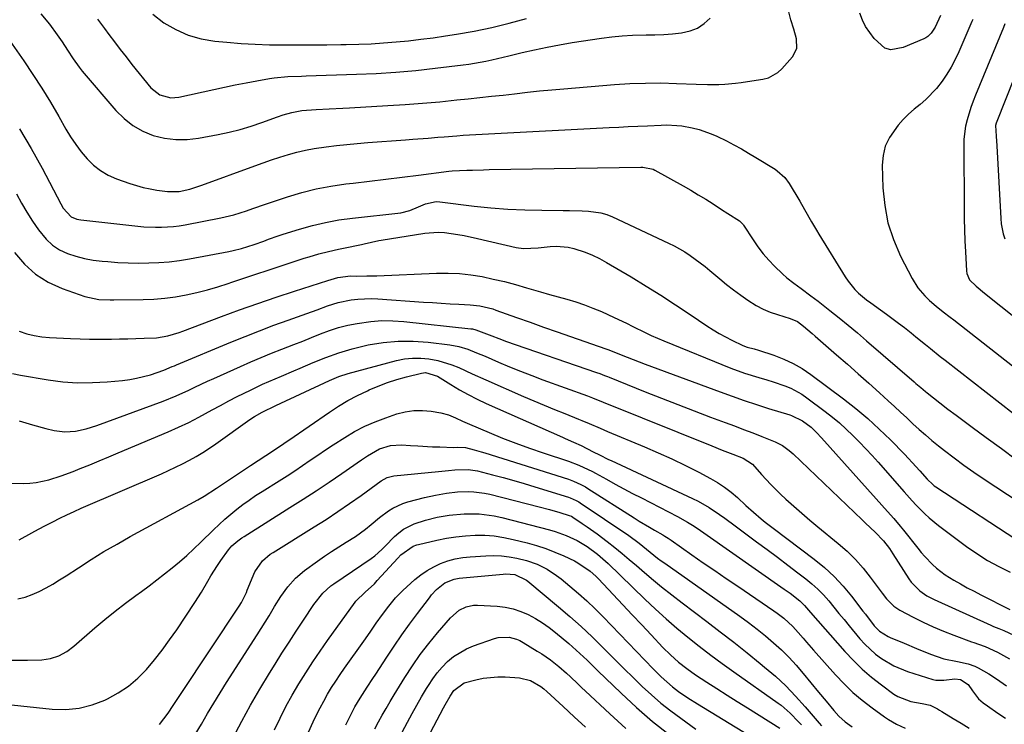
# Model space of a CAD drawing. Units: inches. Extents: x 1851941 to 1857342, y 442286 to 447702.
# Drawn here: x 1856121 to 1856446, y 446947 to 447179 of the extents above; entities that cross this region are included whole.
import ezdxf

# ---------------------------------------------------------------- set-up
doc = ezdxf.new("R2010")
doc.units = ezdxf.units.IN
doc.header["$MEASUREMENT"] = 0
doc.layers.add('7', color=7, linetype='Continuous')
doc.layers.add('8', color=7, linetype='Continuous')

msp = doc.modelspace()

# ---------------------------------------------------------------- linework, layer by layer
at = {"layer": '7', "color": 18}
for points in [[(1856128.03, 447181.37, 1846), (1856130.85, 447177.96, 1846), (1856133.45, 447174.4, 1846), (1856135, 447172.13, 1846), (1856136.83, 447169.31, 1846), (1856138.63, 447166.48, 1846), (1856140.61, 447163.78, 1846), (1856141.66, 447162.47, 1846), (1856152.77, 447149.43, 1846), (1856155.46, 447146.77, 1846), (1856158.37, 447144.46, 1846), (1856161.63, 447142.67, 1846), (1856165.12, 447141.22, 1846), (1856168.81, 447140.35, 1846), (1856172.52, 447139.85, 1846), (1856176.27, 447139.9, 1846), (1856180.04, 447140.33, 1846), (1856186.51, 447141.56, 1846), (1856190.17, 447142.35, 1846), (1856193.8, 447143.24, 1846), (1856197.38, 447144.31, 1846), (1856200.93, 447145.49, 1846), (1856206.11, 447147.34, 1846), (1856208, 447147.98, 1846), (1856210.86, 447148.82, 1846), (1856214.16, 447149.42, 1846), (1856218.86, 447149.82, 1846), (1856223.21, 447150.01, 1846), (1856227.68, 447150.24, 1846), (1856229.91, 447150.36, 1846), (1856242.55, 447151.08, 1846), (1856248.25, 447151.44, 1846), (1856253.95, 447151.86, 1846), (1856259.65, 447152.36, 1846), (1856265.34, 447152.92, 1846), (1856269.07, 447153.3, 1846), (1856272.89, 447153.71, 1846), (1856276.71, 447154.13, 1846), (1856280.54, 447154.56, 1846), (1856284.36, 447155, 1846), (1856288.63, 447155.48, 1846), (1856292.61, 447155.9, 1846), (1856296.59, 447156.28, 1846), (1856300.57, 447156.63, 1846), (1856317.3, 447158, 1846), (1856322.41, 447158.33, 1846), (1856327.52, 447158.52, 1846), (1856332.63, 447158.53, 1846), (1856337.75, 447158.4, 1846), (1856344.22, 447158.12, 1846), (1856347.99, 447158.02, 1846), (1856351.75, 447158.04, 1846), (1856353.7, 447158.11, 1846), (1856357.3, 447158.43, 1846), (1856359.09, 447158.67, 1846), (1856362.67, 447159.22, 1846), (1856366.25, 447159.77, 1846), (1856368.11, 447160.25, 1846), (1856371.18, 447161.94, 1846), (1856372.5, 447163.17, 1846), (1856376.03, 447167.21, 1846), (1856377.44, 447169.96, 1846), (1856377.38, 447173.05, 1846), (1856376.46, 447176.32, 1846), (1856375.5, 447179.35, 1846), (1856374.69, 447182.39, 1846)], [(1856146.7, 447179.57, 1844), (1856148.98, 447176.53, 1844), (1856150.43, 447174.56, 1844), (1856152.31, 447172.07, 1844), (1856154.21, 447169.59, 1844), (1856156.13, 447167.13, 1844), (1856158.08, 447164.68, 1844), (1856164.3, 447156.96, 1844), (1856167.26, 447154.62, 1844), (1856170.96, 447153.68, 1844), (1856172.23, 447153.72, 1844), (1856173.5, 447153.89, 1844), (1856185.05, 447156.39, 1844), (1856188.61, 447157.14, 1844), (1856192.17, 447157.87, 1844), (1856195.73, 447158.55, 1844), (1856199.3, 447159.22, 1844), (1856203.45, 447159.97, 1844), (1856204.96, 447160.21, 1844), (1856209.5, 447160.64, 1844), (1856214.07, 447160.82, 1844), (1856215.59, 447160.87, 1844), (1856232.18, 447161.41, 1844), (1856238.7, 447161.71, 1844), (1856245.21, 447162.12, 1844), (1856251.71, 447162.7, 1844), (1856258.19, 447163.4, 1844), (1856267.34, 447164.51, 1844), (1856269.24, 447164.77, 1844), (1856271.14, 447165.05, 1844), (1856274.91, 447165.76, 1844), (1856276.79, 447166.16, 1844), (1856280.54, 447167.01, 1844), (1856282.41, 447167.46, 1844), (1856286.85, 447168.56, 1844), (1856290.95, 447169.51, 1844), (1856295.06, 447170.39, 1844), (1856299.2, 447171.16, 1844), (1856303.35, 447171.85, 1844), (1856313.04, 447173.35, 1844), (1856316.44, 447173.8, 1844), (1856319.85, 447174.14, 1844), (1856323.28, 447174.31, 1844), (1856327.74, 447174.38, 1844), (1856330.66, 447174.43, 1844), (1856333.57, 447174.54, 1844), (1856336.48, 447174.76, 1844), (1856339.39, 447175.05, 1844), (1856342.27, 447175.69, 1844), (1856344.71, 447176.64, 1844), (1856346.89, 447178.11, 1844), (1856348.89, 447179.91, 1844)], [(1856164.95, 447181.2, 1842), (1856168.62, 447178.42, 1842), (1856172.55, 447176.13, 1842), (1856176.64, 447174.28, 1842), (1856180.96, 447173.08, 1842), (1856185.45, 447172.32, 1842), (1856189.38, 447171.96, 1842), (1856194.08, 447171.59, 1842), (1856198.78, 447171.31, 1842), (1856203.49, 447171.16, 1842), (1856208.2, 447171.09, 1842), (1856212.92, 447171.09, 1842), (1856217.63, 447171.11, 1842), (1856222.35, 447171.14, 1842), (1856227.06, 447171.19, 1842), (1856228.82, 447171.21, 1842), (1856232.93, 447171.3, 1842), (1856237.03, 447171.47, 1842), (1856241.13, 447171.73, 1842), (1856245.23, 447172.06, 1842), (1856249.32, 447172.48, 1842), (1856253.41, 447172.95, 1842), (1856257.48, 447173.48, 1842), (1856261.55, 447174.07, 1842), (1856265.16, 447174.63, 1842), (1856271.01, 447175.65, 1842), (1856276.82, 447176.81, 1842), (1856282.58, 447178.21, 1842), (1856288.31, 447179.75, 1842)], [(1856424.87, 447180.81, 1848), (1856423.17, 447176.93, 1848), (1856421.87, 447174.96, 1848), (1856420.75, 447173.89, 1848), (1856420.09, 447173.47, 1848), (1856419.4, 447173.11, 1848), (1856412.61, 447170.24, 1848), (1856408.51, 447169.51, 1848), (1856406.55, 447170, 1848), (1856403.04, 447173.23, 1848), (1856400.18, 447177.12, 1848), (1856399.11, 447179.27, 1848), (1856398.23, 447181.53, 1848)], [(1856435.54, 447179.51, 1846), (1856435.23, 447178.81, 1846), (1856430.94, 447168.81, 1846), (1856429.75, 447166.28, 1846), (1856428.45, 447163.8, 1846), (1856427, 447161.42, 1846), (1856425.44, 447159.1, 1846), (1856423.55, 447156.66, 1846), (1856420.09, 447153.09, 1846), (1856418.17, 447151.48, 1846), (1856416.24, 447149.89, 1846), (1856414.37, 447148.23, 1846), (1856412.62, 447146.45, 1846), (1856410.94, 447144.59, 1846), (1856408.02, 447140.57, 1846), (1856406.65, 447137.71, 1846), (1856405.94, 447134.62, 1846), (1856405.67, 447131.38, 1846), (1856405.9, 447123.99, 1846), (1856406.48, 447118.13, 1846), (1856407.55, 447112.39, 1846), (1856409.38, 447106.85, 1846), (1856411.72, 447101.44, 1846), (1856415.51, 447094.04, 1846), (1856417.39, 447090.99, 1846), (1856419.73, 447088.28, 1846), (1856421.28, 447086.79, 1846), (1856423.49, 447084.87, 1846), (1856425.8, 447083.07, 1846), (1856428.13, 447081.27, 1846), (1856429.29, 447080.37, 1846), (1856477.67, 447042.4, 1846)], [(1856446.14, 447178.02, 1844), (1856445.65, 447176.85, 1844), (1856436.48, 447154.51, 1844), (1856435.7, 447152.5, 1844), (1856434.96, 447150.47, 1844), (1856433.68, 447146.34, 1844), (1856433.19, 447144.24, 1844), (1856432.62, 447140, 1844), (1856432.55, 447137.84, 1844), (1856432.7, 447117.31, 1844), (1856432.75, 447113.69, 1844), (1856432.83, 447110.08, 1844), (1856432.96, 447106.46, 1844), (1856433.12, 447102.84, 1844), (1856433.45, 447096.52, 1844), (1856433.56, 447095.63, 1844), (1856434.44, 447093.61, 1844), (1856436.71, 447091.48, 1844), (1856439.45, 447089.17, 1844), (1856490.18, 447048.82, 1844)], [(1856455.33, 447175.79, 1842), (1856443.29, 447145.29, 1842), (1856443.08, 447144.54, 1842), (1856443.31, 447140.95, 1842), (1856443.53, 447137.75, 1842), (1856444.77, 447113.78, 1842), (1856444.93, 447112.08, 1842), (1856445.62, 447108.74, 1842), (1856446.13, 447107.11, 1842)], [(1856116.22, 447174.67, 1848), (1856122.37, 447165.8, 1848), (1856125.4, 447161.31, 1848), (1856128.34, 447156.77, 1848), (1856131.16, 447152.15, 1848), (1856133.9, 447147.49, 1848), (1856136.26, 447143.34, 1848), (1856137.84, 447140.76, 1848), (1856139.52, 447138.26, 1848), (1856141.34, 447135.86, 1848), (1856143.27, 447133.54, 1848), (1856145.41, 447131.46, 1848), (1856147.72, 447129.63, 1848), (1856150.27, 447128.17, 1848), (1856152.99, 447126.96, 1848), (1856157.35, 447125.4, 1848), (1856161.79, 447124.06, 1848), (1856164.05, 447123.58, 1848), (1856166.33, 447123.18, 1848), (1856169.83, 447122.68, 1848), (1856173.7, 447122.7, 1848), (1856177.22, 447123.52, 1848), (1856181.19, 447124.77, 1848), (1856198.6, 447131.23, 1848), (1856201.35, 447132.22, 1848), (1856204.12, 447133.18, 1848), (1856206.9, 447134.08, 1848), (1856209.69, 447134.94, 1848), (1856212.51, 447135.71, 1848), (1856215.35, 447136.38, 1848), (1856218.22, 447136.92, 1848), (1856222.15, 447137.5, 1848), (1856225.58, 447137.91, 1848), (1856229.01, 447138.29, 1848), (1856232.44, 447138.61, 1848), (1856235.88, 447138.89, 1848), (1856248.32, 447139.79, 1848), (1856250.81, 447139.98, 1848), (1856255.78, 447140.37, 1848), (1856259.06, 447140.65, 1848), (1856261.15, 447140.82, 1848), (1856265.33, 447141.15, 1848), (1856267.42, 447141.3, 1848), (1856271.6, 447141.57, 1848), (1856273.69, 447141.69, 1848), (1856275.79, 447141.8, 1848), (1856315.59, 447143.8, 1848), (1856318.74, 447143.96, 1848), (1856321.88, 447144.12, 1848), (1856325.03, 447144.28, 1848), (1856328.17, 447144.44, 1848), (1856332.75, 447144.65, 1848), (1856334.46, 447144.67, 1848), (1856337.88, 447144.54, 1848), (1856339.58, 447144.37, 1848), (1856342.93, 447143.78, 1848), (1856345.3, 447143.14, 1848), (1856349.22, 447141.78, 1848), (1856351.13, 447140.95, 1848), (1856354.26, 447139.41, 1848), (1856356.73, 447138.1, 1848), (1856359.18, 447136.76, 1848), (1856361.59, 447135.36, 1848), (1856363.99, 447133.92, 1848), (1856370.29, 447130.05, 1848), (1856370.99, 447129.58, 1848), (1856373.49, 447127.35, 1848), (1856374.98, 447125.32, 1848), (1856378.44, 447119.53, 1848), (1856380.03, 447116.81, 1848), (1856382.35, 447112.71, 1848), (1856383.94, 447110, 1848), (1856384.75, 447108.65, 1848), (1856393.4, 447094.54, 1848), (1856394.38, 447093.1, 1848), (1856396.59, 447090.45, 1848), (1856397.84, 447089.24, 1848), (1856400.51, 447087.01, 1848), (1856401.9, 447085.95, 1848), (1856405.13, 447083.66, 1848), (1856407.12, 447082.25, 1848), (1856411.04, 447079.34, 1848), (1856412.97, 447077.84, 1848), (1856415.19, 447076.09, 1848), (1856416.8, 447074.8, 1848), (1856420, 447072.22, 1848), (1856421.6, 447070.92, 1848), (1856424.82, 447068.35, 1848), (1856426.44, 447067.08, 1848), (1856448.97, 447049.46, 1848)], [(1856119.96, 447121.96, 1852), (1856121.62, 447118.89, 1852), (1856123.37, 447115.87, 1852), (1856125.25, 447112.93, 1852), (1856127.22, 447110.05, 1852), (1856129.75, 447106.98, 1852), (1856131.83, 447105.06, 1852), (1856134.22, 447103.54, 1852), (1856136.82, 447102.3, 1852), (1856139.61, 447101.38, 1852), (1856142.43, 447100.62, 1852), (1856145.31, 447100.1, 1852), (1856148.22, 447099.74, 1852), (1856150.07, 447099.59, 1852), (1856153.45, 447099.36, 1852), (1856156.84, 447099.2, 1852), (1856160.22, 447099.14, 1852), (1856163.61, 447099.15, 1852), (1856166.99, 447099.3, 1852), (1856170.36, 447099.56, 1852), (1856173.72, 447099.99, 1852), (1856177.06, 447100.53, 1852), (1856190.07, 447102.97, 1852), (1856191.47, 447103.26, 1852), (1856194.26, 447103.94, 1852), (1856198.38, 447105.21, 1852), (1856201.56, 447106.39, 1852), (1856203.16, 447106.99, 1852), (1856206.36, 447108.11, 1852), (1856207.98, 447108.63, 1852), (1856213.32, 447110.29, 1852), (1856217.64, 447111.49, 1852), (1856222, 447112.53, 1852), (1856226.4, 447113.33, 1852), (1856230.85, 447113.95, 1852), (1856246.77, 447115.72, 1852), (1856249.78, 447116.44, 1852), (1856252.64, 447117.69, 1852), (1856254.92, 447118.67, 1852), (1856258.45, 447119.38, 1852), (1856259.67, 447119.33, 1852), (1856270.99, 447117.93, 1852), (1856276.55, 447117.35, 1852), (1856282.13, 447116.89, 1852), (1856287.72, 447116.64, 1852), (1856293.31, 447116.52, 1852), (1856300.33, 447116.5, 1852), (1856302.42, 447116.48, 1852), (1856306.61, 447116.37, 1852), (1856308.71, 447116.29, 1852), (1856312.8, 447115.7, 1852), (1856314.77, 447115.09, 1852), (1856316.7, 447114.32, 1852), (1856335.15, 447105.74, 1852), (1856336.99, 447104.82, 1852), (1856340.55, 447102.78, 1852), (1856342.27, 447101.66, 1852), (1856345.59, 447099.24, 1852), (1856347.21, 447097.97, 1852), (1856348.8, 447096.66, 1852), (1856352.04, 447093.93, 1852), (1856354.3, 447092.08, 1852), (1856356.6, 447090.28, 1852), (1856358.96, 447088.55, 1852), (1856361.35, 447086.87, 1852), (1856364.11, 447085.15, 1852), (1856366.37, 447083.95, 1852), (1856368.72, 447082.96, 1852), (1856371.15, 447082.11, 1852), (1856375.25, 447080.88, 1852), (1856377.69, 447079.81, 1852), (1856379.67, 447078.27, 1852), (1856382.58, 447075.86, 1852), (1856383.53, 447075.04, 1852), (1856390.62, 447068.85, 1852), (1856394.18, 447065.74, 1852), (1856397.72, 447062.61, 1852), (1856401.24, 447059.45, 1852), (1856404.75, 447056.29, 1852), (1856407.62, 447053.67, 1852), (1856409.68, 447051.8, 1852), (1856411.73, 447049.92, 1852), (1856413.77, 447048.03, 1852), (1856415.81, 447046.13, 1852), (1856417.87, 447044.26, 1852), (1856419.95, 447042.42, 1852), (1856422.08, 447040.63, 1852), (1856424.24, 447038.88, 1852), (1856426.21, 447037.31, 1852), (1856429.4, 447034.84, 1852), (1856432.64, 447032.43, 1852), (1856435.94, 447030.11, 1852), (1856439.28, 447027.85, 1852), (1856466.59, 447009.86, 1852)], [(1856119.37, 447102.62, 1854), (1856122.64, 447098.79, 1854), (1856126.28, 447095.45, 1854), (1856130.47, 447092.84, 1854), (1856135.04, 447090.72, 1854), (1856142.48, 447088.08, 1854), (1856147.2, 447087.15, 1854), (1856150.84, 447087.04, 1854), (1856152.06, 447087.04, 1854), (1856161.76, 447087.09, 1854), (1856165.35, 447087.22, 1854), (1856168.91, 447087.49, 1854), (1856172.46, 447087.98, 1854), (1856175.99, 447088.61, 1854), (1856179.49, 447089.41, 1854), (1856182.97, 447090.29, 1854), (1856186.41, 447091.29, 1854), (1856189.84, 447092.38, 1854), (1856191, 447092.78, 1854), (1856194.99, 447094.12, 1854), (1856198.99, 447095.46, 1854), (1856202.98, 447096.78, 1854), (1856206.98, 447098.1, 1854), (1856214.94, 447100.72, 1854), (1856216.53, 447101.22, 1854), (1856219.73, 447102.15, 1854), (1856222.97, 447102.96, 1854), (1856226.22, 447103.7, 1854), (1856227.85, 447104.05, 1854), (1856233.88, 447105.3, 1854), (1856234.69, 447105.48, 1854), (1856237.1, 447106.05, 1854), (1856239.51, 447106.57, 1854), (1856240.33, 447106.71, 1854), (1856254.76, 447108.98, 1854), (1856259.1, 447109.31, 1854), (1856261.27, 447109.2, 1854), (1856265.6, 447108.58, 1854), (1856267.76, 447108.17, 1854), (1856272.06, 447107.25, 1854), (1856284.91, 447104.24, 1854), (1856287.3, 447103.88, 1854), (1856292.16, 447104.12, 1854), (1856296.13, 447104.61, 1854), (1856298.11, 447104.74, 1854), (1856302.01, 447104.42, 1854), (1856303.94, 447103.96, 1854), (1856307.62, 447102.73, 1854), (1856310.05, 447101.76, 1854), (1856312.4, 447100.62, 1854), (1856314.7, 447099.36, 1854), (1856322.81, 447094.54, 1854), (1856327.73, 447091.55, 1854), (1856332.62, 447088.51, 1854), (1856337.45, 447085.37, 1854), (1856342.25, 447082.19, 1854), (1856347.84, 447078.39, 1854), (1856349.84, 447077.1, 1854), (1856351.87, 447075.87, 1854), (1856356.07, 447073.64, 1854), (1856359.67, 447071.92, 1854), (1856361.12, 447071.41, 1854), (1856363.36, 447070.82, 1854), (1856364.84, 447070.37, 1854), (1856369.95, 447068.69, 1854), (1856373.15, 447067.46, 1854), (1856376.26, 447066.04, 1854), (1856379.22, 447064.31, 1854), (1856382.07, 447062.4, 1854), (1856392.9, 447054.33, 1854), (1856396.96, 447051.15, 1854), (1856400.92, 447047.85, 1854), (1856404.71, 447044.37, 1854), (1856408.4, 447040.77, 1854), (1856413.03, 447036.04, 1854), (1856414.31, 447034.7, 1854), (1856415.58, 447033.34, 1854), (1856418.04, 447030.57, 1854), (1856420.48, 447027.78, 1854), (1856422.32, 447026.05, 1854), (1856422.83, 447025.67, 1854), (1856423.35, 447025.31, 1854), (1856452.95, 447005.94, 1854)], [(1856120.91, 447076.62, 1856), (1856123.35, 447075.82, 1856), (1856125.82, 447075.18, 1856), (1856128.35, 447074.78, 1856), (1856130.91, 447074.55, 1856), (1856137.83, 447074.25, 1856), (1856140.98, 447074.15, 1856), (1856144.12, 447074.07, 1856), (1856147.27, 447074.05, 1856), (1856150.41, 447074.06, 1856), (1856151.32, 447074.07, 1856), (1856154.01, 447074.11, 1856), (1856156.7, 447074.16, 1856), (1856159.39, 447074.23, 1856), (1856162.08, 447074.31, 1856), (1856166.16, 447074.49, 1856), (1856169.95, 447075.1, 1856), (1856173.64, 447076.17, 1856), (1856174.84, 447076.61, 1856), (1856187.63, 447081.45, 1856), (1856193.61, 447083.66, 1856), (1856199.61, 447085.81, 1856), (1856205.65, 447087.85, 1856), (1856211.71, 447089.83, 1856), (1856222.77, 447093.35, 1856), (1856226.04, 447094.41, 1856), (1856230.23, 447094.87, 1856), (1856232.18, 447094.85, 1856), (1856235.54, 447094.87, 1856), (1856237.22, 447094.91, 1856), (1856238.9, 447094.96, 1856), (1856258.62, 447095.77, 1856), (1856262.39, 447095.79, 1856), (1856266.15, 447095.64, 1856), (1856269.89, 447095.22, 1856), (1856273.61, 447094.64, 1856), (1856277.32, 447093.86, 1856), (1856281, 447093.01, 1856), (1856284.65, 447092.04, 1856), (1856288.29, 447091, 1856), (1856292.91, 447089.61, 1856), (1856295.82, 447088.77, 1856), (1856298.73, 447087.96, 1856), (1856301.64, 447087.16, 1856), (1856304.54, 447086.31, 1856), (1856307.4, 447085.37, 1856), (1856310.21, 447084.28, 1856), (1856312.99, 447083.1, 1856), (1856317.23, 447081.16, 1856), (1856321.33, 447079.24, 1856), (1856323.36, 447078.24, 1856), (1856327.41, 447076.23, 1856), (1856329.45, 447075.26, 1856), (1856333.6, 447073.47, 1856), (1856355.69, 447064.48, 1856), (1856360.27, 447062.78, 1856), (1856364.94, 447061.35, 1856), (1856367.64, 447060.58, 1856), (1856369.63, 447059.97, 1856), (1856373.56, 447058.61, 1856), (1856375.47, 447057.81, 1856), (1856379.1, 447055.85, 1856), (1856380.81, 447054.68, 1856), (1856386.82, 447050.2, 1856), (1856389.22, 447048.33, 1856), (1856391.56, 447046.4, 1856), (1856393.81, 447044.36, 1856), (1856396.01, 447042.26, 1856), (1856398.14, 447040.09, 1856), (1856400.24, 447037.89, 1856), (1856402.31, 447035.65, 1856), (1856404.34, 447033.39, 1856), (1856412.89, 447023.67, 1856), (1856415.56, 447020.71, 1856), (1856416.92, 447019.25, 1856), (1856419.71, 447016.4, 1856), (1856421.16, 447015.05, 1856), (1856424.25, 447012.55, 1856), (1856433.5, 447005.67, 1856), (1856436.94, 447003.28, 1856), (1856440.46, 447001.04, 1856), (1856444.11, 446999.02, 1856), (1856447.85, 446997.15, 1856)], [(1856118.69, 447062.64, 1858), (1856121.26, 447062.1, 1858), (1856130.46, 447060.59, 1858), (1856135.31, 447059.99, 1858), (1856140.16, 447059.64, 1858), (1856145.03, 447059.67, 1858), (1856149.91, 447059.94, 1858), (1856155.01, 447060.43, 1858), (1856157.33, 447060.72, 1858), (1856159.63, 447061.12, 1858), (1856164.15, 447062.3, 1858), (1856168.6, 447063.77, 1858), (1856171.38, 447064.96, 1858), (1856172.08, 447065.26, 1858), (1856172.77, 447065.55, 1858), (1856190.75, 447073.04, 1858), (1856195.44, 447074.95, 1858), (1856200.15, 447076.81, 1858), (1856204.9, 447078.59, 1858), (1856209.66, 447080.31, 1858), (1856215.76, 447082.46, 1858), (1856219.22, 447083.71, 1858), (1856222.65, 447084.99, 1858), (1856226.13, 447086.11, 1858), (1856230.45, 447086.96, 1858), (1856232.63, 447087.21, 1858), (1856237.02, 447087.38, 1858), (1856239.22, 447087.31, 1858), (1856254.31, 447086.27, 1858), (1856257.23, 447086.08, 1858), (1856260.15, 447085.89, 1858), (1856263.07, 447085.72, 1858), (1856265.99, 447085.55, 1858), (1856269.64, 447085.35, 1858), (1856272.91, 447084.99, 1858), (1856277.16, 447083.97, 1858), (1856278.2, 447083.62, 1858), (1856285.02, 447081.17, 1858), (1856289.47, 447079.58, 1858), (1856293.92, 447078, 1858), (1856298.37, 447076.44, 1858), (1856302.83, 447074.88, 1858), (1856314.42, 447070.85, 1858), (1856315.48, 447070.46, 1858), (1856319.47, 447068.86, 1858), (1856323.47, 447067.28, 1858), (1856327.49, 447065.76, 1858), (1856352.15, 447056.59, 1858), (1856356.13, 447055.16, 1858), (1856360.13, 447053.76, 1858), (1856364.15, 447052.44, 1858), (1856368.18, 447051.16, 1858), (1856375.16, 447049.02, 1858), (1856375.72, 447048.84, 1858), (1856379.35, 447047.11, 1858), (1856382.19, 447044.93, 1858), (1856383.99, 447043.23, 1858), (1856385.68, 447041.42, 1858), (1856408.4, 447016.06, 1858), (1856409.49, 447014.83, 1858), (1856411.62, 447012.3, 1858), (1856412.65, 447011.02, 1858), (1856417.38, 447005.04, 1858), (1856418.53, 447003.65, 1858), (1856419.72, 447002.28, 1858), (1856422.24, 446999.68, 1858), (1856423.58, 446998.47, 1858), (1856426.45, 446996.28, 1858), (1856429.25, 446994.56, 1858), (1856431.47, 446993.28, 1858), (1856433.7, 446992.03, 1858), (1856435.96, 446990.83, 1858), (1856438.23, 446989.65, 1858), (1856447.75, 446984.84, 1858)], [(1856110.84, 447026.53, 1862), (1856122.26, 447026.41, 1862), (1856124.38, 447026.48, 1862), (1856126.48, 447026.68, 1862), (1856130.61, 447027.59, 1862), (1856134.67, 447028.9, 1862), (1856138.66, 447030.4, 1862), (1856140.99, 447031.33, 1862), (1856144.14, 447032.61, 1862), (1856147.28, 447033.89, 1862), (1856150.41, 447035.19, 1862), (1856153.53, 447036.51, 1862), (1856169.99, 447043.47, 1862), (1856173.41, 447044.98, 1862), (1856176.8, 447046.57, 1862), (1856180.13, 447048.27, 1862), (1856184.51, 447050.65, 1862), (1856187.25, 447052.15, 1862), (1856190, 447053.62, 1862), (1856192.78, 447055.05, 1862), (1856197.15, 447057.22, 1862), (1856201.21, 447059.13, 1862), (1856205.32, 447060.92, 1862), (1856207.4, 447061.79, 1862), (1856211.53, 447063.55, 1862), (1856213.58, 447064.45, 1862), (1856217.83, 447066.32, 1862), (1856222.05, 447068.02, 1862), (1856226.33, 447069.55, 1862), (1856230.7, 447070.82, 1862), (1856235.12, 447071.91, 1862), (1856236.02, 447072.11, 1862), (1856240.94, 447072.91, 1862), (1856245.88, 447073.39, 1862), (1856250.85, 447073.37, 1862), (1856255.82, 447073.01, 1862), (1856262.95, 447072.15, 1862), (1856265.99, 447071.59, 1862), (1856268.93, 447070.68, 1862), (1856271.82, 447069.55, 1862), (1856273.26, 447068.96, 1862), (1856274.68, 447068.36, 1862), (1856279.06, 447066.47, 1862), (1856282.69, 447064.94, 1862), (1856286.33, 447063.45, 1862), (1856290, 447062.02, 1862), (1856293.69, 447060.64, 1862), (1856308.37, 447055.27, 1862), (1856310.1, 447054.62, 1862), (1856313.55, 447053.27, 1862), (1856314.4, 447052.92, 1862), (1856315.26, 447052.57, 1862), (1856349.46, 447038.78, 1862), (1856352.9, 447037.42, 1862), (1856356.35, 447036.12, 1862), (1856359.76, 447034.75, 1862), (1856362.91, 447032.73, 1862), (1856365.88, 447029.39, 1862), (1856368.86, 447026.05, 1862), (1856372.06, 447022.92, 1862), (1856373.9, 447021.24, 1862), (1856376.49, 447018.91, 1862), (1856379.11, 447016.61, 1862), (1856381.76, 447014.35, 1862), (1856384.44, 447012.12, 1862), (1856391.18, 447006.61, 1862), (1856394.07, 447004.05, 1862), (1856396.81, 447001.37, 1862), (1856399.35, 446998.48, 1862), (1856401.74, 446995.47, 1862), (1856404.94, 446991.1, 1862), (1856405.64, 446990.17, 1862), (1856407.1, 446988.36, 1862), (1856409.52, 446985.91, 1862), (1856411.45, 446984.65, 1862), (1856415.88, 446982.3, 1862), (1856419.16, 446980.65, 1862), (1856422.47, 446979.09, 1862), (1856425.85, 446977.67, 1862), (1856429.27, 446976.34, 1862), (1856435.18, 446974.19, 1862), (1856435.92, 446973.92, 1862), (1856437.41, 446973.41, 1862), (1856439.65, 446972.64, 1862), (1856443.76, 446970.75, 1862), (1856447.71, 446968.53, 1862)], [(1856120.83, 447007.87, 1864), (1856124.99, 447010.13, 1864), (1856127.29, 447011.36, 1864), (1856129.6, 447012.58, 1864), (1856131.92, 447013.79, 1864), (1856134.25, 447014.96, 1864), (1856136.6, 447016.1, 1864), (1856138.97, 447017.2, 1864), (1856141.36, 447018.25, 1864), (1856167.8, 447029.63, 1864), (1856170.15, 447030.68, 1864), (1856172.48, 447031.77, 1864), (1856174.77, 447032.91, 1864), (1856177.05, 447034.1, 1864), (1856179.29, 447035.36, 1864), (1856181.5, 447036.68, 1864), (1856183.65, 447038.07, 1864), (1856185.77, 447039.52, 1864), (1856196.93, 447047.47, 1864), (1856198.47, 447048.5, 1864), (1856201.09, 447049.98, 1864), (1856205.58, 447052.09, 1864), (1856223.24, 447060.41, 1864), (1856226.3, 447061.68, 1864), (1856229.46, 447062.68, 1864), (1856245.42, 447066.95, 1864), (1856248.06, 447067.48, 1864), (1856250.71, 447067.79, 1864), (1856253.39, 447067.77, 1864), (1856256.07, 447067.53, 1864), (1856259, 447066.98, 1864), (1856263.66, 447065.57, 1864), (1856265.92, 447064.63, 1864), (1856270.39, 447062.57, 1864), (1856274.89, 447060.57, 1864), (1856287.3, 447055.14, 1864), (1856290.69, 447053.67, 1864), (1856294.1, 447052.23, 1864), (1856297.51, 447050.82, 1864), (1856300.94, 447049.44, 1864), (1856305.39, 447047.67, 1864), (1856306.59, 447047.18, 1864), (1856309, 447046.17, 1864), (1856312.58, 447044.61, 1864), (1856314.98, 447043.6, 1864), (1856327.25, 447038.49, 1864), (1856331.78, 447036.53, 1864), (1856336.27, 447034.5, 1864), (1856340.71, 447032.35, 1864), (1856345.1, 447030.12, 1864), (1856348.95, 447028.1, 1864), (1856351.33, 447026.73, 1864), (1856353.63, 447025.24, 1864), (1856355.8, 447023.57, 1864), (1856357.88, 447021.78, 1864), (1856360.7, 447019.17, 1864), (1856363.21, 447016.93, 1864), (1856365.77, 447014.75, 1864), (1856367.07, 447013.69, 1864), (1856369.72, 447011.62, 1864), (1856383.22, 447001.47, 1864), (1856386.6, 446998.7, 1864), (1856389.81, 446995.76, 1864), (1856392.78, 446992.57, 1864), (1856395.57, 446989.21, 1864), (1856399.32, 446984.3, 1864), (1856400.11, 446983.27, 1864), (1856403.06, 446979.42, 1864), (1856404.78, 446977.67, 1864), (1856407.58, 446975.93, 1864), (1856408.33, 446975.59, 1864), (1856412.89, 446973.68, 1864), (1856416.95, 446971.98, 1864), (1856421.55, 446970.05, 1864), (1856425.95, 446968.6, 1864), (1856430.5, 446967.66, 1864), (1856434.01, 446966.96, 1864), (1856436.23, 446966.16, 1864), (1856437.29, 446965.63, 1864), (1856440.9, 446963.59, 1864), (1856443.43, 446961.96, 1864), (1856446.72, 446959.66, 1864)], [(1856120.37, 446988.32, 1866), (1856122.82, 446988.91, 1866), (1856125.19, 446989.76, 1866), (1856127.51, 446990.79, 1866), (1856129.77, 446991.99, 1866), (1856132, 446993.24, 1866), (1856134.19, 446994.57, 1866), (1856136.35, 446995.94, 1866), (1856140.41, 446998.61, 1866), (1856144.61, 447001.3, 1866), (1856148.85, 447003.92, 1866), (1856153.16, 447006.43, 1866), (1856157.51, 447008.87, 1866), (1856179.83, 447020.98, 1866), (1856181.92, 447022.18, 1866), (1856185.95, 447024.81, 1866), (1856186.95, 447025.48, 1866), (1856187.95, 447026.15, 1866), (1856197.25, 447032.39, 1866), (1856199.76, 447034.04, 1866), (1856202.29, 447035.65, 1866), (1856204.82, 447037.25, 1866), (1856208.18, 447039.58, 1866), (1856209.02, 447040.16, 1866), (1856209.86, 447040.75, 1866), (1856223.27, 447049.97, 1866), (1856226.28, 447051.92, 1866), (1856229.36, 447053.76, 1866), (1856232.53, 447055.44, 1866), (1856235.76, 447057, 1866), (1856236.38, 447057.28, 1866), (1856239.38, 447058.54, 1866), (1856242.42, 447059.69, 1866), (1856245.51, 447060.68, 1866), (1856248.64, 447061.56, 1866), (1856253.61, 447062.82, 1866), (1856254.29, 447062.94, 1866), (1856254.97, 447062.99, 1866), (1856258.86, 447061.77, 1866), (1856263.3, 447059.01, 1866), (1856266.14, 447057.32, 1866), (1856269.03, 447055.71, 1866), (1856271.98, 447054.22, 1866), (1856274.98, 447052.82, 1866), (1856300.15, 447041.64, 1866), (1856301.06, 447041.24, 1866), (1856303.81, 447040.03, 1866), (1856306.32, 447038.89, 1866), (1856310.32, 447036.83, 1866), (1856312.32, 447035.83, 1866), (1856315.38, 447034.37, 1866), (1856316.26, 447033.96, 1866), (1856343.04, 447021.49, 1866), (1856344.92, 447020.56, 1866), (1856348.54, 447018.49, 1866), (1856352, 447016.15, 1866), (1856353.71, 447014.95, 1866), (1856357.1, 447012.48, 1866), (1856364.23, 447007.2, 1866), (1856367.65, 447004.65, 1866), (1856371.07, 447002.09, 1866), (1856374.47, 446999.51, 1866), (1856377.86, 446996.92, 1866), (1856380.43, 446994.96, 1866), (1856382.47, 446993.28, 1866), (1856384.43, 446991.52, 1866), (1856386.26, 446989.62, 1866), (1856388.02, 446987.65, 1866), (1856389.71, 446985.6, 1866), (1856391.4, 446983.56, 1866), (1856393.09, 446981.52, 1866), (1856394.78, 446979.48, 1866), (1856398.32, 446975.2, 1866), (1856399.94, 446973.4, 1866), (1856403.47, 446970.15, 1866), (1856405.39, 446968.68, 1866), (1856409.52, 446966.23, 1866), (1856413.98, 446964.43, 1866), (1856422.42, 446961.73, 1866), (1856423.31, 446961.52, 1866), (1856426.01, 446961.47, 1866), (1856429.67, 446961.93, 1866), (1856431.54, 446961.75, 1866), (1856434.07, 446960.07, 1866), (1856435.46, 446958.02, 1866), (1856437.41, 446955.35, 1866), (1856438.93, 446954.08, 1866), (1856440.41, 446953, 1866), (1856443.87, 446950.6, 1866), (1856446.4, 446948.94, 1866)], [(1856118.5, 446968.12, 1868), (1856121.06, 446968.14, 1868), (1856123.61, 446968.17, 1868), (1856128.32, 446968.27, 1868), (1856131.21, 446968.62, 1868), (1856133.99, 446969.54, 1868), (1856136.58, 446970.93, 1868), (1856138.93, 446972.7, 1868), (1856145.88, 446978.78, 1868), (1856149.16, 446981.57, 1868), (1856152.5, 446984.3, 1868), (1856155.91, 446986.93, 1868), (1856159.37, 446989.5, 1868), (1856161.19, 446990.8, 1868), (1856163.77, 446992.69, 1868), (1856166.32, 446994.6, 1868), (1856168.84, 446996.56, 1868), (1856171.34, 446998.55, 1868), (1856173.79, 447000.59, 1868), (1856176.2, 447002.68, 1868), (1856178.55, 447004.83, 1868), (1856180.86, 447007.03, 1868), (1856184.98, 447011.08, 1868), (1856186.84, 447012.85, 1868), (1856188.74, 447014.58, 1868), (1856190.68, 447016.25, 1868), (1856192.66, 447017.88, 1868), (1856194.7, 447019.44, 1868), (1856196.77, 447020.95, 1868), (1856198.89, 447022.4, 1868), (1856201.04, 447023.79, 1868), (1856206.68, 447027.31, 1868), (1856209.27, 447028.94, 1868), (1856211.83, 447030.61, 1868), (1856214.37, 447032.32, 1868), (1856216.89, 447034.06, 1868), (1856219.41, 447035.79, 1868), (1856221.95, 447037.51, 1868), (1856224.51, 447039.19, 1868), (1856228.31, 447041.62, 1868), (1856231.57, 447043.53, 1868), (1856234.9, 447045.27, 1868), (1856238.35, 447046.77, 1868), (1856241.88, 447048.1, 1868), (1856245.5, 447049.33, 1868), (1856248.29, 447050.04, 1868), (1856251.1, 447050.48, 1868), (1856253.95, 447050.49, 1868), (1856256.81, 447050.22, 1868), (1856260.05, 447049.68, 1868), (1856262.52, 447049.07, 1868), (1856264.86, 447048.09, 1868), (1856267.17, 447046.96, 1868), (1856269.51, 447045.92, 1868), (1856275.94, 447043.21, 1868), (1856280.36, 447041.41, 1868), (1856284.8, 447039.68, 1868), (1856289.28, 447038.06, 1868), (1856293.79, 447036.51, 1868), (1856302.16, 447033.74, 1868), (1856305.59, 447032.45, 1868), (1856310.01, 447030.34, 1868), (1856311.09, 447029.76, 1868), (1856314.67, 447027.78, 1868), (1856317.54, 447026.21, 1868), (1856320.41, 447024.66, 1868), (1856323.31, 447023.13, 1868), (1856326.21, 447021.63, 1868), (1856338.11, 447015.54, 1868), (1856341.46, 447013.67, 1868), (1856343.62, 447012.3, 1868), (1856345.75, 447010.88, 1868), (1856346.8, 447010.15, 1868), (1856373.33, 446991.57, 1868), (1856375.26, 446990.18, 1868), (1856378.43, 446987.72, 1868), (1856380.04, 446986.14, 1868), (1856382.03, 446983.87, 1868), (1856393.33, 446971, 1868), (1856396.14, 446968.01, 1868), (1856399.06, 446965.15, 1868), (1856402.17, 446962.49, 1868), (1856405.4, 446959.96, 1868), (1856409.52, 446956.95, 1868), (1856410.82, 446956.12, 1868), (1856415.09, 446954.48, 1868), (1856418.85, 446953.81, 1868), (1856421.52, 446953.28, 1868), (1856423.87, 446952.06, 1868), (1856424.59, 446951.64, 1868), (1856425.31, 446951.22, 1868), (1856429.11, 446948.91, 1868), (1856431.71, 446947.31, 1868), (1856434.31, 446945.68, 1868)], [(1856167.17, 446946.91, 1872), (1856169.99, 446950.62, 1872), (1856171.71, 446953.21, 1872), (1856173.41, 446955.81, 1872), (1856174.27, 446957.1, 1872), (1856193.43, 446985.91, 1872), (1856194.21, 446987.17, 1872), (1856195.54, 446989.81, 1872), (1856195.84, 446990.48, 1872), (1856196.13, 446991.16, 1872), (1856198.64, 446997.24, 1872), (1856201.11, 447000.9, 1872), (1856203.71, 447003.04, 1872), (1856204.64, 447003.66, 1872), (1856218.25, 447012.08, 1872), (1856222.18, 447014.57, 1872), (1856226.07, 447017.13, 1872), (1856229.9, 447019.78, 1872), (1856233.7, 447022.48, 1872), (1856240.28, 447027.29, 1872), (1856242.29, 447028.42, 1872), (1856244.52, 447028.98, 1872), (1856259.27, 447030.35, 1872), (1856260.35, 447030.45, 1872), (1856262.51, 447030.7, 1872), (1856264.68, 447030.96, 1872), (1856268.98, 447031.07, 1872), (1856272.16, 447030.56, 1872), (1856277.08, 447029.3, 1872), (1856280.58, 447028.37, 1872), (1856284.07, 447027.41, 1872), (1856287.54, 447026.4, 1872), (1856291.01, 447025.34, 1872), (1856302.19, 447021.85, 1872), (1856302.7, 447021.68, 1872), (1856304.65, 447020.83, 1872), (1856305.58, 447020.3, 1872), (1856306.03, 447020.01, 1872), (1856322.01, 447009.22, 1872), (1856325.42, 447006.73, 1872), (1856327.89, 447004.76, 1872), (1856331.56, 447001.8, 1872), (1856332.71, 447000.94, 1872), (1856333.88, 447000.09, 1872), (1856358.69, 446982.58, 1872), (1856361.55, 446980.5, 1872), (1856364.36, 446978.36, 1872), (1856367.1, 446976.14, 1872), (1856369.81, 446973.87, 1872), (1856372.41, 446971.48, 1872), (1856374.93, 446969.01, 1872), (1856377.31, 446966.42, 1872), (1856379.61, 446963.74, 1872), (1856384.61, 446957.59, 1872), (1856387.12, 446954.54, 1872), (1856389.67, 446951.53, 1872), (1856391.37, 446949.63, 1872), (1856393.43, 446947.77, 1872), (1856395.7, 446946.16, 1872)], [(1856178.92, 446943.64, 1874), (1856181.02, 446947.03, 1874), (1856183.03, 446950.49, 1874), (1856185.08, 446953.92, 1874), (1856187.17, 446957.32, 1874), (1856189.31, 446960.7, 1874), (1856199.39, 446976.43, 1874), (1856200.72, 446978.53, 1874), (1856203.34, 446982.76, 1874), (1856205.17, 446985.81, 1874), (1856207.25, 446989.1, 1874), (1856209.51, 446992.29, 1874), (1856212.06, 446995.2, 1874), (1856215.02, 446997.69, 1874), (1856219.28, 447000.76, 1874), (1856221.6, 447002.38, 1874), (1856223.95, 447003.97, 1874), (1856226.33, 447005.51, 1874), (1856228.74, 447007, 1874), (1856231.82, 447008.92, 1874), (1856235.11, 447011.31, 1874), (1856237.04, 447012.91, 1874), (1856239.82, 447015.2, 1874), (1856242.7, 447017.35, 1874), (1856244.21, 447018.31, 1874), (1856247.43, 447019.8, 1874), (1856249.13, 447020.33, 1874), (1856254.65, 447021.73, 1874), (1856258.23, 447022.56, 1874), (1856261.92, 447023.23, 1874), (1856265.49, 447023.65, 1874), (1856269.07, 447023.76, 1874), (1856270.86, 447023.69, 1874), (1856274.41, 447023.23, 1874), (1856276.16, 447022.86, 1874), (1856292.48, 447018.74, 1874), (1856295.87, 447017.84, 1874), (1856299.23, 447016.85, 1874), (1856302.39, 447015.87, 1874), (1856303.08, 447015.57, 1874), (1856303.57, 447015.28, 1874), (1856306.63, 447013.25, 1874), (1856308.31, 447012.12, 1874), (1856311.6, 447009.76, 1874), (1856314.94, 447007.23, 1874), (1856317.38, 447005.31, 1874), (1856319.8, 447003.36, 1874), (1856322.19, 447001.37, 1874), (1856324.55, 446999.35, 1874), (1856326.32, 446997.8, 1874), (1856329.58, 446995.02, 1874), (1856332.88, 446992.29, 1874), (1856336.23, 446989.63, 1874), (1856339.63, 446987.01, 1874), (1856347.78, 446980.87, 1874), (1856352.24, 446977.46, 1874), (1856356.68, 446974.03, 1874), (1856361.07, 446970.54, 1874), (1856365.44, 446967.01, 1874), (1856366.86, 446965.85, 1874), (1856370.41, 446962.79, 1874), (1856373.84, 446959.61, 1874), (1856377.09, 446956.25, 1874), (1856380.23, 446952.76, 1874), (1856384.89, 446947.28, 1874), (1856385.6, 446946.45, 1874)], [(1856191.48, 446942.6, 1876), (1856194.31, 446947.99, 1876), (1856197.23, 446953.32, 1876), (1856200.28, 446958.58, 1876), (1856203.43, 446963.79, 1876), (1856205.3, 446966.8, 1876), (1856207.59, 446970.45, 1876), (1856209.91, 446974.09, 1876), (1856212.27, 446977.71, 1876), (1856214.65, 446981.31, 1876), (1856218.12, 446986.51, 1876), (1856221.07, 446990.23, 1876), (1856223.71, 446992.6, 1876), (1856224.68, 446993.3, 1876), (1856237.02, 447001.62, 1876), (1856238.26, 447002.54, 1876), (1856240.51, 447004.65, 1876), (1856241.6, 447005.74, 1876), (1856244.71, 447008.86, 1876), (1856246.18, 447010.15, 1876), (1856247.74, 447011.31, 1876), (1856251.21, 447013.08, 1876), (1856254.95, 447014.33, 1876), (1856258.79, 447015.24, 1876), (1856262.74, 447015.92, 1876), (1856267.72, 447016.39, 1876), (1856272.71, 447016.38, 1876), (1856277.65, 447015.76, 1876), (1856280.09, 447015.22, 1876), (1856295.86, 447011.12, 1876), (1856297.74, 447010.58, 1876), (1856301.41, 447009.27, 1876), (1856304.95, 447007.62, 1876), (1856308.29, 447005.62, 1876), (1856311.68, 447003.11, 1876), (1856315.22, 447000.05, 1876), (1856327.35, 446988.25, 1876), (1856330.81, 446984.99, 1876), (1856334.32, 446981.79, 1876), (1856337.91, 446978.69, 1876), (1856341.57, 446975.66, 1876), (1856345.3, 446972.71, 1876), (1856349.06, 446969.82, 1876), (1856352.89, 446967, 1876), (1856356.75, 446964.23, 1876), (1856371.36, 446953.97, 1876), (1856372.34, 446953.25, 1876), (1856375.25, 446950.67, 1876), (1856378.09, 446947.78, 1876), (1856379.03, 446946.82, 1876)], [(1856205.1, 446945.12, 1878), (1856206.96, 446948.99, 1878), (1856208.9, 446952.83, 1878), (1856210.98, 446956.59, 1878), (1856213.14, 446960.31, 1878), (1856215.41, 446963.96, 1878), (1856217.73, 446967.58, 1878), (1856220.15, 446971.14, 1878), (1856222.63, 446974.65, 1878), (1856231.75, 446987.28, 1878), (1856231.94, 446987.53, 1878), (1856235.08, 446990.51, 1878), (1856238.07, 446993.35, 1878), (1856239.02, 446994.35, 1878), (1856245.77, 447001.73, 1878), (1856246.85, 447002.87, 1878), (1856250.87, 447005.76, 1878), (1856252.08, 447006.16, 1878), (1856252.69, 447006.31, 1878), (1856258.7, 447007.69, 1878), (1856261.83, 447008.31, 1878), (1856264.97, 447008.81, 1878), (1856268.13, 447009.13, 1878), (1856271.31, 447009.33, 1878), (1856274.49, 447009.3, 1878), (1856277.64, 447009.09, 1878), (1856280.77, 447008.62, 1878), (1856283.88, 447007.97, 1878), (1856288.49, 447006.8, 1878), (1856291.58, 447005.93, 1878), (1856294.63, 447004.94, 1878), (1856297.61, 447003.78, 1878), (1856300.56, 447002.51, 1878), (1856304.15, 447000.84, 1878), (1856305.25, 447000.28, 1878), (1856309.33, 446997.51, 1878), (1856311.16, 446995.85, 1878), (1856312.03, 446994.97, 1878), (1856316.92, 446989.75, 1878), (1856320.05, 446986.41, 1878), (1856323.18, 446983.08, 1878), (1856326.32, 446979.75, 1878), (1856329.45, 446976.42, 1878), (1856333.31, 446972.32, 1878), (1856335.8, 446969.83, 1878), (1856338.43, 446967.5, 1878), (1856341.2, 446965.32, 1878), (1856344.09, 446963.31, 1878), (1856347.78, 446960.91, 1878), (1856351.12, 446958.75, 1878), (1856354.46, 446956.61, 1878), (1856357.81, 446954.5, 1878), (1856361.17, 446952.4, 1878), (1856371.93, 446945.73, 1878)], [(1856228.65, 446946.74, 1882), (1856230.82, 446951.19, 1882), (1856231.62, 446952.69, 1882), (1856233.39, 446955.59, 1882), (1856235.74, 446959.17, 1882), (1856237.61, 446962.03, 1882), (1856238.54, 446963.47, 1882), (1856242.18, 446969.09, 1882), (1856244.62, 446972.78, 1882), (1856247.11, 446976.42, 1882), (1856249.69, 446980.01, 1882), (1856252.32, 446983.56, 1882), (1856256.24, 446988.71, 1882), (1856256.98, 446989.64, 1882), (1856258.58, 446991.38, 1882), (1856261.28, 446993.65, 1882), (1856264.42, 446994.89, 1882), (1856266.1, 446995.16, 1882), (1856280.54, 446996.54, 1882), (1856281.39, 446996.59, 1882), (1856284.38, 446996.33, 1882), (1856288.23, 446994.56, 1882), (1856288.71, 446994.18, 1882), (1856298.85, 446985.73, 1882), (1856302.62, 446982.49, 1882), (1856306.33, 446979.18, 1882), (1856309.95, 446975.76, 1882), (1856313.5, 446972.28, 1882), (1856314.68, 446971.09, 1882), (1856317.6, 446968.16, 1882), (1856320.54, 446965.24, 1882), (1856323.5, 446962.35, 1882), (1856326.49, 446959.48, 1882), (1856329.54, 446956.69, 1882), (1856332.66, 446953.98, 1882), (1856335.89, 446951.41, 1882), (1856339.2, 446948.93, 1882), (1856344.2, 446945.34, 1882)], [(1856238.26, 446945.48, 1884), (1856239.46, 446947.75, 1884), (1856240.7, 446949.99, 1884), (1856241.97, 446952.22, 1884), (1856243.27, 446954.43, 1884), (1856244.59, 446956.63, 1884), (1856248.12, 446962.36, 1884), (1856250.62, 446966.2, 1884), (1856253.23, 446969.96, 1884), (1856256.01, 446973.59, 1884), (1856258.91, 446977.14, 1884), (1856263.19, 446982.13, 1884), (1856266.09, 446984.63, 1884), (1856268.38, 446985.75, 1884), (1856270.83, 446986.26, 1884), (1856272.1, 446986.29, 1884), (1856278.61, 446985.93, 1884), (1856281.28, 446985.61, 1884), (1856283.89, 446985.08, 1884), (1856286.41, 446984.22, 1884), (1856288.87, 446983.15, 1884), (1856291.23, 446981.83, 1884), (1856293.54, 446980.42, 1884), (1856295.75, 446978.86, 1884), (1856297.89, 446977.21, 1884), (1856302.24, 446973.63, 1884), (1856303.49, 446972.57, 1884), (1856305.92, 446970.37, 1884), (1856308.25, 446968.08, 1884), (1856310.59, 446965.79, 1884), (1856311.77, 446964.65, 1884), (1856319.48, 446957.22, 1884), (1856324.61, 446952.49, 1884), (1856329.87, 446947.91, 1884), (1856335.33, 446943.56, 1884)], [(1856258.84, 446963.95, 1886), (1856260.5, 446965.85, 1886), (1856262.26, 446967.68, 1886), (1856264.18, 446969.29, 1886), (1856268.43, 446971.88, 1886), (1856270.75, 446972.86, 1886), (1856277.74, 446975.27, 1886), (1856278.93, 446975.59, 1886), (1856282.56, 446975.68, 1886), (1856284.94, 446975.05, 1886), (1856286.06, 446974.56, 1886), (1856287.15, 446973.98, 1886), (1856291.84, 446971.11, 1886), (1856293.3, 446970.18, 1886), (1856296.15, 446968.2, 1886), (1856298.91, 446966.05, 1886), (1856301.5, 446963.81, 1886), (1856302.75, 446962.64, 1886), (1856305.23, 446960.28, 1886), (1856306.48, 446959.1, 1886), (1856307.72, 446957.92, 1886), (1856315.73, 446950.36, 1886), (1856321.07, 446945.52, 1886)], [(1856242.95, 446936.35, 1886), (1856248.99, 446947.7, 1886), (1856250.51, 446950.49, 1886), (1856252.05, 446953.26, 1886), (1856253.65, 446956.01, 1886), (1856255.28, 446958.73, 1886), (1856255.93, 446959.81, 1886), (1856257.33, 446961.92, 1886), (1856258.84, 446963.95, 1886)], [(1856264.32, 446958.06, 1888), (1856267.68, 446960.59, 1888), (1856271.57, 446961.64, 1888), (1856273.96, 446962.14, 1888), (1856278.79, 446962.61, 1888), (1856281.23, 446962.58, 1888), (1856285.92, 446962.32, 1888), (1856289.65, 446961.44, 1888), (1856293.01, 446959.48, 1888), (1856294.03, 446958.68, 1888), (1856295.01, 446957.82, 1888), (1856300.39, 446952.8, 1888), (1856304.04, 446949.41, 1888), (1856307.71, 446946.03, 1888)], [(1856239.77, 446912.31, 1888), (1856260.89, 446952.38, 1888), (1856261.41, 446953.36, 1888), (1856263.07, 446956.25, 1888), (1856264.32, 446958.06, 1888)]]:
    msp.add_polyline3d(points, dxfattribs=at)
at = {"layer": '8', "color": 18}
for points in [[(1856121.01, 447143.4, 1850), (1856124.81, 447136.97, 1850), (1856128.43, 447130.43, 1850), (1856134.62, 447118.61, 1850), (1856135.43, 447117.21, 1850), (1856137.97, 447114.35, 1850), (1856139.87, 447113.63, 1850), (1856140.54, 447113.49, 1850), (1856141.22, 447113.39, 1850), (1856160.02, 447111.28, 1850), (1856161.97, 447111.1, 1850), (1856165.89, 447110.92, 1850), (1856167.85, 447110.92, 1850), (1856171.77, 447111.17, 1850), (1856173.71, 447111.43, 1850), (1856175.65, 447111.75, 1850), (1856187.4, 447114.03, 1850), (1856191.68, 447115.03, 1850), (1856195.86, 447116.36, 1850), (1856197.94, 447117.1, 1850), (1856202.1, 447118.54, 1850), (1856204.18, 447119.25, 1850), (1856209.4, 447120.98, 1850), (1856214.13, 447122.4, 1850), (1856218.91, 447123.61, 1850), (1856223.75, 447124.52, 1850), (1856228.63, 447125.23, 1850), (1856231.03, 447125.51, 1850), (1856236.43, 447126.13, 1850), (1856241.83, 447126.78, 1850), (1856247.23, 447127.44, 1850), (1856252.62, 447128.11, 1850), (1856262.65, 447129.39, 1850), (1856263.79, 447129.53, 1850), (1856268.6, 447129.78, 1850), (1856270.43, 447129.82, 1850), (1856274.1, 447129.9, 1850), (1856275.93, 447129.94, 1850), (1856326.05, 447130.79, 1850), (1856326.65, 447130.79, 1850), (1856330.13, 447130.08, 1850), (1856330.66, 447129.82, 1850), (1856339.98, 447124.58, 1850), (1856342.48, 447123.14, 1850), (1856344.96, 447121.68, 1850), (1856347.41, 447120.17, 1850), (1856349.85, 447118.63, 1850), (1856352.65, 447116.82, 1850), (1856354.7, 447115.51, 1850), (1856358.59, 447113.09, 1850), (1856359.75, 447111.89, 1850), (1856359.9, 447111.66, 1850), (1856363.06, 447106.74, 1850), (1856364.66, 447104.44, 1850), (1856366.35, 447102.21, 1850), (1856368.2, 447100.11, 1850), (1856370.14, 447098.09, 1850), (1856372.79, 447095.52, 1850), (1856374.22, 447094.23, 1850), (1856376.54, 447092.49, 1850), (1856378.89, 447090.78, 1850), (1856382.15, 447088.36, 1850), (1856383.34, 447087.44, 1850), (1856384.53, 447086.52, 1850), (1856388.35, 447083.51, 1850), (1856391.43, 447081.06, 1850), (1856394.48, 447078.58, 1850), (1856397.5, 447076.06, 1850), (1856400.49, 447073.51, 1850), (1856416.25, 447059.89, 1850), (1856416.78, 447059.43, 1850), (1856418.38, 447058.06, 1850), (1856420, 447056.72, 1850), (1856420.55, 447056.28, 1850), (1856424.72, 447053.02, 1850), (1856427.37, 447050.97, 1850), (1856430.03, 447048.94, 1850), (1856432.71, 447046.93, 1850), (1856435.4, 447044.93, 1850), (1856439.98, 447041.56, 1850), (1856444.98, 447037.9, 1850), (1856449.98, 447034.24, 1850)], [(1856120.83, 447047.04, 1860), (1856121.95, 447046.77, 1860), (1856125.25, 447045.79, 1860), (1856129.68, 447044.51, 1860), (1856132.39, 447043.89, 1860), (1856135.93, 447043.44, 1860), (1856139.48, 447043.69, 1860), (1856143.01, 447044.45, 1860), (1856144.74, 447044.96, 1860), (1856146.45, 447045.54, 1860), (1856168.41, 447053.6, 1860), (1856172.65, 447055.28, 1860), (1856176.8, 447057.18, 1860), (1856178.86, 447058.18, 1860), (1856182.99, 447060.12, 1860), (1856185.07, 447061.06, 1860), (1856193.9, 447065.04, 1860), (1856197.28, 447066.52, 1860), (1856200.68, 447067.97, 1860), (1856204.1, 447069.36, 1860), (1856207.54, 447070.71, 1860), (1856211.48, 447072.23, 1860), (1856214.42, 447073.39, 1860), (1856217.36, 447074.56, 1860), (1856220.29, 447075.75, 1860), (1856223.24, 447076.85, 1860), (1856226.23, 447077.81, 1860), (1856229.28, 447078.58, 1860), (1856232.37, 447079.22, 1860), (1856236.96, 447079.85, 1860), (1856240.58, 447080.12, 1860), (1856244.21, 447080.08, 1860), (1856247.85, 447079.84, 1860), (1856269.88, 447077.47, 1860), (1856270.46, 447077.39, 1860), (1856271.6, 447077.14, 1860), (1856275.96, 447075.49, 1860), (1856280, 447073.89, 1860), (1856281.37, 447073.4, 1860), (1856311.38, 447063.03, 1860), (1856312.43, 447062.65, 1860), (1856313.99, 447062.06, 1860), (1856315.03, 447061.65, 1860), (1856315.54, 447061.45, 1860), (1856327.39, 447056.67, 1860), (1856332.79, 447054.53, 1860), (1856338.19, 447052.42, 1860), (1856343.62, 447050.35, 1860), (1856349.05, 447048.32, 1860), (1856353.85, 447046.55, 1860), (1856356.89, 447045.42, 1860), (1856359.93, 447044.26, 1860), (1856362.95, 447043.07, 1860), (1856365.97, 447041.87, 1860), (1856370.33, 447040.1, 1860), (1856372.73, 447038.89, 1860), (1856374.93, 447037.34, 1860), (1856376.27, 447036.16, 1860), (1856399.06, 447014.36, 1860), (1856400.12, 447013.35, 1860), (1856403.35, 447010.34, 1860), (1856406.13, 447007.48, 1860), (1856408.03, 447004.94, 1860), (1856409.2, 447003.17, 1860), (1856414.45, 446994.96, 1860), (1856415.24, 446993.85, 1860), (1856418.09, 446990.94, 1860), (1856420.34, 446989.38, 1860), (1856422.76, 446988.11, 1860), (1856441.56, 446979.61, 1860), (1856442.41, 446979.25, 1860), (1856444.13, 446978.57, 1860), (1856445.8, 446977.88, 1860), (1856449.07, 446976.31, 1860)], [(1856116.28, 446953.56, 1870), (1856131.71, 446951.95, 1870), (1856136.22, 446951.85, 1870), (1856140.64, 446952.24, 1870), (1856144.94, 446953.34, 1870), (1856149.15, 446954.92, 1870), (1856150, 446955.32, 1870), (1856153.57, 446957.29, 1870), (1856156.94, 446959.53, 1870), (1856160.01, 446962.17, 1870), (1856162.87, 446965.07, 1870), (1856165.52, 446968.23, 1870), (1856168.08, 446971.46, 1870), (1856170.51, 446974.78, 1870), (1856172.86, 446978.17, 1870), (1856178.83, 446987.14, 1870), (1856181.03, 446990.59, 1870), (1856183.07, 446994.14, 1870), (1856184.09, 446995.91, 1870), (1856186.29, 446999.35, 1870), (1856187.46, 447001.03, 1870), (1856189.99, 447004.48, 1870), (1856191.07, 447005.79, 1870), (1856192.97, 447007.5, 1870), (1856194.35, 447008.5, 1870), (1856195.06, 447008.96, 1870), (1856210.23, 447018.43, 1870), (1856214.56, 447021.18, 1870), (1856218.86, 447023.96, 1870), (1856223.11, 447026.81, 1870), (1856227.34, 447029.7, 1870), (1856233.83, 447034.2, 1870), (1856235.78, 447035.51, 1870), (1856239.81, 447037.87, 1870), (1856243.36, 447038.95, 1870), (1856247.06, 447039.17, 1870), (1856249.95, 447038.96, 1870), (1856252.39, 447038.8, 1870), (1856257.27, 447038.55, 1870), (1856259.71, 447038.45, 1870), (1856264.23, 447038.31, 1870), (1856265.67, 447038.42, 1870), (1856268.16, 447038.28, 1870), (1856270.99, 447037.53, 1870), (1856273.33, 447036.86, 1870), (1856274.49, 447036.5, 1870), (1856302.17, 447027.78, 1870), (1856303.82, 447027.19, 1870), (1856306.23, 447026.1, 1870), (1856307.76, 447025.25, 1870), (1856308.52, 447024.8, 1870), (1856323.84, 447015.06, 1870), (1856325.5, 447014.02, 1870), (1856328.85, 447011.98, 1870), (1856330.54, 447010.98, 1870), (1856333.22, 447009.42, 1870), (1856333.93, 447009, 1870), (1856334.98, 447008.35, 1870), (1856335.66, 447007.9, 1870), (1856336, 447007.66, 1870), (1856342.85, 447002.89, 1870), (1856346.62, 447000.27, 1870), (1856350.39, 446997.67, 1870), (1856354.17, 446995.07, 1870), (1856357.97, 446992.49, 1870), (1856369.91, 446984.39, 1870), (1856371.02, 446983.61, 1870), (1856373.16, 446981.97, 1870), (1856376.16, 446979.25, 1870), (1856377.98, 446977.25, 1870), (1856379.6, 446975.34, 1870), (1856380.73, 446974.02, 1870), (1856383.02, 446971.41, 1870), (1856390.26, 446963.29, 1870), (1856393.07, 446960.33, 1870), (1856396, 446957.5, 1870), (1856399.1, 446954.87, 1870), (1856402.33, 446952.37, 1870), (1856406.43, 446949.39, 1870), (1856407.71, 446948.52, 1870), (1856410.39, 446946.97, 1870), (1856413.21, 446945.66, 1870)], [(1856208.67, 446927.27, 1880), (1856217.91, 446947.77, 1880), (1856219, 446950.09, 1880), (1856220.14, 446952.38, 1880), (1856221.36, 446954.63, 1880), (1856222.64, 446956.86, 1880), (1856223.98, 446959.05, 1880), (1856225.35, 446961.22, 1880), (1856226.77, 446963.35, 1880), (1856228.23, 446965.46, 1880), (1856234.58, 446974.41, 1880), (1856236.64, 446977.33, 1880), (1856238.72, 446980.34, 1880), (1856240.73, 446983.18, 1880), (1856242.8, 446985.98, 1880), (1856245.02, 446988.64, 1880), (1856247.48, 446991.09, 1880), (1856251.47, 446994.71, 1880), (1856253.42, 446996.3, 1880), (1856255.47, 446997.74, 1880), (1856257.66, 446998.96, 1880), (1856259.94, 447000.02, 1880), (1856262.33, 447000.85, 1880), (1856264.75, 447001.52, 1880), (1856267.22, 447001.96, 1880), (1856269.73, 447002.24, 1880), (1856274.88, 447002.57, 1880), (1856277.45, 447002.62, 1880), (1856280.02, 447002.53, 1880), (1856282.56, 447002.23, 1880), (1856285.1, 447001.78, 1880), (1856288.32, 447001.01, 1880), (1856291.8, 446999.77, 1880), (1856295.11, 446998.1, 1880), (1856298.22, 446996.08, 1880), (1856299.69, 446994.94, 1880), (1856302.58, 446992.56, 1880), (1856305.43, 446990.14, 1880), (1856308.21, 446987.65, 1880), (1856310.9, 446985.07, 1880), (1856313.54, 446982.42, 1880), (1856330.03, 446965.25, 1880), (1856330.91, 446964.36, 1880), (1856332.68, 446962.6, 1880), (1856336.43, 446959.29, 1880), (1856338.44, 446957.82, 1880), (1856341.52, 446955.69, 1880), (1856344.68, 446953.69, 1880), (1856370.17, 446938.25, 1880)]]:
    msp.add_polyline3d(points, dxfattribs=at)

doc.saveas('drawing.dxf')
